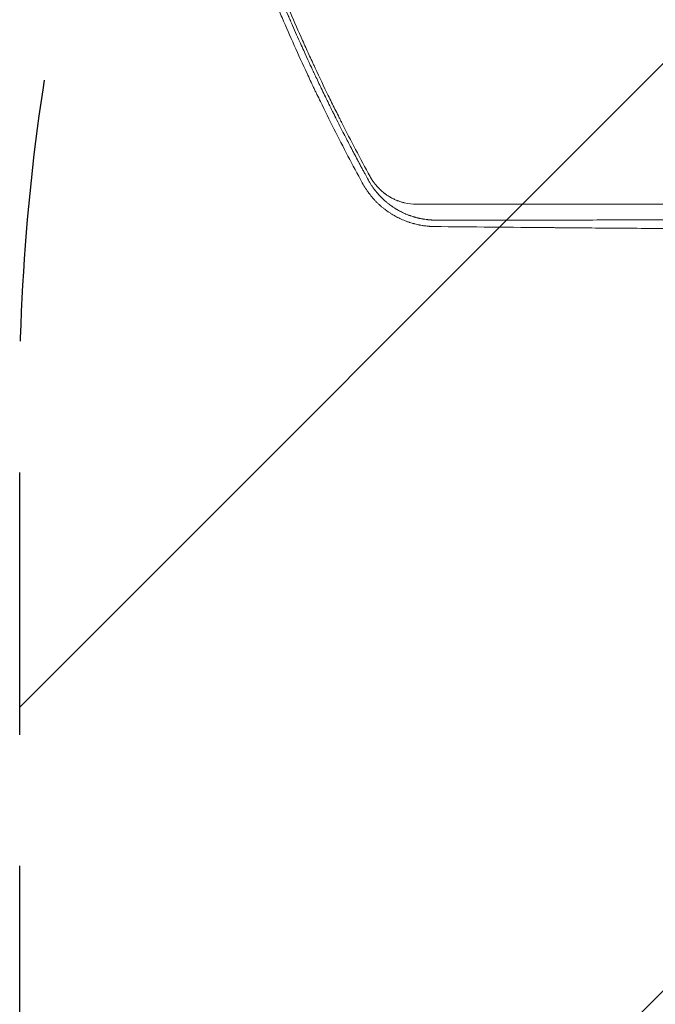
# Model space of a CAD drawing. Units: millimetres. Extents: x -4556 to 4360, y -4255 to 7501.
# Drawn here: x -1541 to -1233, y -1394 to -918 of the extents above; entities that cross this region are included whole.
import ezdxf

# ---------------------------------------------------------------- set-up
doc = ezdxf.new("R2010")
doc.units = ezdxf.units.MM
doc.header["$LTSCALE"] = 20
doc.linetypes.add('HIDDEN', pattern=[9.525, 6.35, -3.175])
for name, color, linetype in [('2d', 230, 'Continuous'), ('EN-Free_Space', 10, 'HIDDEN'), ('EN-Free_Space_Hatch', 10, 'HIDDEN')]:
    doc.layers.add(name, color=color, linetype=linetype)

msp = doc.modelspace()

# ---------------------------------------------------------------- hatches: boundary and pattern name
at = {"layer": 'EN-Free_Space_Hatch'}
h = msp.add_hatch(dxfattribs=at)
h.set_pattern_fill('ANSI31', color=256, scale=100)
h.set_pattern_definition([(45, (-923.54, -1082), (-224.506, 224.506), [])])
h.paths.add_polyline_path([(459, -2754.65), (459, -1101, 1), (-1541, -1104), (-1541, -2754.65, 1)])

# ---------------------------------------------------------------- linework, layer by layer
at = {"layer": '2d', "lineweight": 0}
msp.add_line((-1236.69, -1014.63, 2559.09), (-1236.69, -1014.63, 2559.09), dxfattribs=at)
for points, knots in [([(-1372.18, -995.19, 2559.09), (-1372.18, -995.18, 2559.09), (-1372.7, -994.24, 2559.09), (-1373.86, -992.11, 2559.09), (-1374.01, -991.83, 2559.09), (-1374.17, -991.52, 2559.09), (-1374.2, -991.48, 2559.09), (-1374.2, -991.47, 2559.09), (-1374.2, -991.47, 2559.09), (-1374.2, -991.47, 2559.09), (-1374.21, -991.46, 2559.09), (-1374.23, -991.42, 2559.09), (-1374.28, -991.33, 2559.09), (-1374.44, -991.03, 2559.09), (-1374.6, -990.73, 2559.09), (-1375.01, -989.98, 2559.09), (-1375.3, -989.43, 2559.09), (-1375.78, -988.53, 2559.09), (-1375.97, -988.18, 2559.09), (-1376.17, -987.82, 2559.09), (-1376.19, -987.77, 2559.09), (-1376.2, -987.76, 2559.09), (-1376.21, -987.74, 2559.09), (-1376.22, -987.72, 2559.09), (-1376.27, -987.63, 2559.09), (-1376.37, -987.43, 2559.09), (-1376.74, -986.74, 2559.09), (-1377.63, -985.07, 2559.09), (-1378.5, -983.43, 2559.09), (-1379.4, -981.72, 2559.09), (-1379.74, -981.07, 2559.09), (-1380.1, -980.39, 2559.09), (-1380.14, -980.31, 2559.09), (-1380.15, -980.29, 2559.09), (-1380.15, -980.29, 2559.09), (-1380.16, -980.27, 2559.09), (-1380.18, -980.24, 2559.09), (-1380.24, -980.13, 2559.09), (-1380.38, -979.85, 2559.09), (-1380.52, -979.58, 2559.09), (-1381.01, -978.65, 2559.09), (-1381.45, -977.81, 2559.09), (-1382.9, -975.01, 2559.09), (-1384.05, -972.77, 2559.09), (-1386.05, -968.83, 2559.09), (-1386.76, -967.43, 2559.09), (-1387.61, -965.74, 2559.09), (-1387.72, -965.52, 2559.09), (-1387.83, -965.31, 2559.09), (-1387.85, -965.26, 2559.09), (-1387.86, -965.24, 2559.09), (-1387.89, -965.18, 2559.09), (-1387.95, -965.07, 2559.09), (-1388.16, -964.63, 2559.09), (-1388.67, -963.62, 2559.09), (-1389.13, -962.69, 2559.09), (-1390.65, -959.64, 2559.09), (-1392.96, -954.93, 2559.09), (-1395.05, -950.58, 2559.09), (-1396.54, -947.45, 2559.09), (-1397.27, -945.92, 2559.09), (-1398.08, -944.19, 2559.09), (-1398.48, -943.35, 2559.09), (-1398.67, -942.93, 2559.09), (-1398.77, -942.72, 2559.09), (-1398.82, -942.61, 2559.09), (-1398.85, -942.56, 2559.09), (-1398.86, -942.53, 2559.09), (-1398.86, -942.52, 2559.09), (-1398.87, -942.52, 2559.09), (-1398.87, -942.51, 2559.09), (-1399.87, -940.36, 2559.09), (-1401.41, -937.06, 2559.09), (-1404.46, -930.34, 2559.09), (-1405.6, -927.81, 2559.09), (-1407.48, -923.56, 2559.09), (-1408.14, -922.08, 2559.09), (-1409.17, -919.73, 2559.09), (-1409.69, -918.53, 2559.09), (-1410.32, -917.08, 2559.09), (-1410.64, -916.34, 2559.09), (-1410.8, -915.97, 2559.09), (-1410.88, -915.78, 2559.09), (-1410.92, -915.69, 2559.09), (-1410.94, -915.64, 2559.09), (-1410.94, -915.62, 2559.09), (-1410.95, -915.61, 2559.09), (-1410.95, -915.6, 2559.09), (-1413.41, -909.91, 2559.09), (-1415.55, -904.78, 2559.09), (-1418.34, -897.96, 2559.09), (-1419.21, -895.82, 2559.09), (-1420.4, -892.84, 2559.09), (-1420.79, -891.89, 2559.09), (-1421.34, -890.5, 2559.09), (-1421.6, -889.83, 2559.09), (-1421.91, -889.06, 2559.09), (-1422.06, -888.68, 2559.09), (-1422.13, -888.5, 2559.09), (-1422.16, -888.42, 2559.09), (-1422.18, -888.36, 2559.09), (-1422.19, -888.34, 2559.09), (-1423.45, -885.14, 2559.09), (-1424.96, -881.26, 2559.09), (-1427.58, -874.35, 2559.09), (-1428.51, -871.86, 2559.09), (-1429.99, -867.86, 2559.09), (-1430.5, -866.48, 2559.09), (-1431.28, -864.35, 2559.09), (-1431.67, -863.26, 2559.09), (-1432.14, -861.96, 2559.09), (-1432.37, -861.31, 2559.09), (-1432.49, -860.98, 2559.09), (-1432.55, -860.81, 2559.09), (-1432.58, -860.74, 2559.09), (-1432.59, -860.69, 2559.09), (-1432.6, -860.67, 2559.09), (-1434.92, -854.22, 2559.09), (-1436.83, -848.66, 2559.09), (-1439.2, -841.64, 2559.09), (-1439.91, -839.52, 2559.09), (-1440.85, -836.68, 2559.09), (-1441.14, -835.78, 2559.09), (-1441.55, -834.53, 2559.09), (-1441.74, -833.92, 2559.09), (-1441.96, -833.25, 2559.09), (-1442.07, -832.93, 2559.09), (-1442.12, -832.77, 2559.09), (-1442.15, -832.69, 2559.09), (-1442.16, -832.65, 2559.09), (-1442.16, -832.63, 2559.09), (-1442.17, -832.62, 2559.09), (-1442.17, -832.61, 2559.09), (-1443.32, -829.04, 2559.09), (-1444.69, -824.77, 2559.09), (-1447, -817.27, 2559.09), (-1447.81, -814.59, 2559.09), (-1448.77, -811.36, 2559.09), (-1448.93, -810.82, 2559.09), (-1449.09, -810.28, 2559.09), (-1449.2, -809.91, 2559.09), (-1449.26, -809.71, 2559.09), (-1449.55, -808.75, 2559.09), (-1450.22, -806.46, 2559.09), (-1450.86, -804.26, 2559.09), (-1452.92, -797.1, 2559.09), (-1454.33, -791.98, 2559.09), (-1456.16, -785.21, 2559.09), (-1456.71, -783.1, 2559.09), (-1457.48, -780.18, 2559.09), (-1457.72, -779.24, 2559.09), (-1458.07, -777.89, 2559.09), (-1458.24, -777.23, 2559.09), (-1458.43, -776.49, 2559.09), (-1458.53, -776.13, 2559.09), (-1458.57, -775.94, 2559.09), (-1458.6, -775.85, 2559.09), (-1458.61, -775.81, 2559.09), (-1458.61, -775.79, 2559.09), (-1458.62, -775.78, 2559.09), (-1458.62, -775.77, 2559.09), (-1458.62, -775.77, 2559.09), (-1463.44, -756.92, 2559.09), (-1467.72, -737.76, 2559.09), (-1473.29, -708.52, 2559.09), (-1475.01, -698.68, 2559.09), (-1476.76, -687.57, 2559.09), (-1477.05, -685.72, 2559.09), (-1477.35, -683.79, 2559.09), (-1477.46, -683.06, 2559.09), (-1477.48, -682.94, 2559.09), (-1477.49, -682.86, 2559.09), (-1477.5, -682.81, 2559.09), (-1477.53, -682.58, 2559.09), (-1477.62, -682.01, 2559.09), (-1478.15, -678.45, 2559.09), (-1478.62, -675.23, 2559.09), (-1479.77, -667, 2559.09), (-1480.42, -662.01, 2559.09), (-1481.26, -655.24, 2559.09), (-1481.52, -653.11, 2559.09), (-1481.87, -650.09, 2559.09), (-1481.98, -649.11, 2559.09), (-1482.1, -648.05, 2559.09), (-1482.12, -647.87, 2559.09), (-1482.14, -647.69, 2559.09), (-1482.15, -647.62, 2559.09), (-1482.15, -647.61, 2559.09), (-1482.15, -647.6, 2559.09), (-1482.15, -647.6, 2559.09), (-1482.15, -647.6, 2559.09), (-1482.16, -647.6, 2559.09), (-1482.16, -647.57, 2559.09), (-1482.17, -647.48, 2559.09), (-1482.19, -647.32, 2559.09), (-1482.26, -646.65, 2559.09), (-1482.49, -644.62, 2559.09), (-1482.92, -640.67, 2559.09), (-1483.42, -635.76, 2559.09), (-1483.72, -632.82, 2559.09), (-1484.36, -625.99, 2559.09), (-1484.71, -622.09, 2559.09), (-1485.15, -616.61, 2559.09), (-1485.24, -615.48, 2559.09), (-1485.38, -613.75, 2559.09), (-1485.43, -613.09, 2559.09), (-1485.48, -612.39, 2559.09), (-1485.49, -612.27, 2559.09), (-1485.49, -612.23, 2559.09), (-1485.49, -612.22, 2559.09), (-1485.49, -612.21, 2559.09), (-1485.49, -612.2, 2559.09), (-1485.5, -612.13, 2559.09), (-1485.51, -611.96, 2559.09), (-1485.59, -610.91, 2559.09), (-1485.67, -609.87, 2559.09), (-1485.88, -606.97, 2559.09), (-1486.02, -604.89, 2559.09), (-1486.46, -598.21, 2559.09), (-1486.75, -593.16, 2559.09), (-1487.17, -584.69, 2559.09), (-1487.3, -581.72, 2559.09), (-1487.44, -578.21, 2559.09), (-1487.47, -577.62, 2559.09), (-1487.49, -577.03, 2559.09), (-1487.5, -576.63, 2559.09), (-1487.51, -576.44, 2559.09), (-1487.55, -575.46, 2559.09), (-1487.63, -573.15, 2559.09), (-1487.7, -570.91, 2559.09), (-1487.92, -563.62, 2559.09), (-1488.03, -558.34, 2559.09), (-1488.15, -548.89, 2559.09), (-1488.17, -544.71, 2559.09), (-1488.17, -541.09, 2559.09)], [0, 0, 0, 0, 0.007813, 0.007813, 0.008789, 0.008911, 0.008926, 0.008926, 0.008942, 0.008942, 0.008972, 0.009033, 0.009277, 0.009766, 0.011719, 0.011719, 0.015625, 0.015625, 0.017578, 0.017822, 0.017822, 0.017883, 0.017883, 0.017944, 0.018066, 0.018555, 0.019531, 0.023438, 0.03125, 0.03125, 0.035156, 0.035645, 0.035706, 0.035706, 0.035767, 0.035767, 0.035889, 0.036133, 0.037109, 0.039063, 0.039063, 0.046875, 0.046875, 0.0625, 0.0625, 0.070313, 0.070313, 0.071289, 0.071411, 0.071411, 0.071533, 0.071533, 0.071777, 0.072266, 0.074219, 0.078125, 0.078125, 0.09375, 0.109375, 0.109375, 0.117188, 0.121094, 0.123047, 0.124023, 0.124512, 0.124756, 0.124878, 0.124939, 0.124969, 0.124969, 0.125, 0.125, 0.15625, 0.15625, 0.171875, 0.171875, 0.179688, 0.179688, 0.183594, 0.185547, 0.186523, 0.187012, 0.187256, 0.187378, 0.187439, 0.187469, 0.187469, 0.1875, 0.1875, 0.21875, 0.21875, 0.234375, 0.234375, 0.242188, 0.242188, 0.246094, 0.248047, 0.249023, 0.249512, 0.249756, 0.249756, 0.25, 0.25, 0.28125, 0.28125, 0.296875, 0.296875, 0.304688, 0.304688, 0.308594, 0.310547, 0.311523, 0.312012, 0.312256, 0.312378, 0.312378, 0.3125, 0.3125, 0.34375, 0.34375, 0.359375, 0.359375, 0.367188, 0.367188, 0.371094, 0.373047, 0.374023, 0.374512, 0.374756, 0.374878, 0.374939, 0.374939, 0.375, 0.375, 0.40625, 0.40625, 0.421875, 0.421875, 0.423828, 0.424805, 0.424805, 0.425781, 0.425781, 0.429688, 0.4375, 0.4375, 0.46875, 0.46875, 0.484375, 0.484375, 0.492188, 0.492188, 0.496094, 0.498047, 0.499023, 0.499512, 0.499756, 0.499878, 0.499939, 0.499969, 0.499969, 0.5, 0.5, 0.625, 0.625, 0.6875, 0.6875, 0.695313, 0.699219, 0.699707, 0.699951, 0.699951, 0.700195, 0.700195, 0.701172, 0.703125, 0.71875, 0.71875, 0.75, 0.75, 0.765625, 0.765625, 0.773438, 0.773438, 0.774414, 0.774902, 0.774963, 0.774994, 0.774994, 0.775024, 0.775024, 0.775146, 0.775391, 0.777344, 0.78125, 0.78125, 0.796875, 0.8125, 0.8125, 0.828125, 0.828125, 0.84375, 0.84375, 0.847656, 0.847656, 0.849609, 0.849854, 0.849976, 0.849976, 0.850006, 0.850006, 0.850037, 0.850098, 0.850586, 0.851563, 0.859375, 0.859375, 0.875, 0.875, 0.90625, 0.90625, 0.921875, 0.921875, 0.923828, 0.924805, 0.924805, 0.925781, 0.925781, 0.929688, 0.9375, 0.9375, 0.96875, 0.96875, 1, 1, 1, 1]), ([(-1486.86, -541.09, 2559.09), (-1486.86, -550.99, 2559.09), (-1486.7, -560.87, 2559.09), (-1486.24, -575.65, 2559.09), (-1485.95, -583.03, 2559.09), (-1485.51, -591.62, 2559.09), (-1485.26, -595.91, 2559.09), (-1485.15, -597.74, 2559.09), (-1485.08, -598.97, 2559.09), (-1485.04, -599.58, 2559.09), (-1484.39, -609.95, 2559.09), (-1483.62, -619.74, 2559.09), (-1482.24, -634.44, 2559.09), (-1481.49, -641.79, 2559.09), (-1480.51, -650.38, 2559.09), (-1479.99, -654.68, 2559.09), (-1479.73, -656.83, 2559.09), (-1479.61, -657.75, 2559.09), (-1479.54, -658.36, 2559.09), (-1479.5, -658.67, 2559.09), (-1478.23, -668.74, 2559.09), (-1476.84, -678.49, 2559.09), (-1474.54, -693.09, 2559.09), (-1473.33, -700.39, 2559.09), (-1471.81, -708.89, 2559.09), (-1471.03, -713.14, 2559.09), (-1470.63, -715.26, 2559.09), (-1470.43, -716.32, 2559.09), (-1470.35, -716.78, 2559.09), (-1470.29, -717.08, 2559.09), (-1470.26, -717.24, 2559.09), (-1468.4, -727.01, 2559.09), (-1466.42, -736.62, 2559.09), (-1463.21, -751.02, 2559.09), (-1461.55, -758.21, 2559.09), (-1459.51, -766.59, 2559.09), (-1458.46, -770.78, 2559.09), (-1458.01, -772.58, 2559.09), (-1457.71, -773.77, 2559.09), (-1457.56, -774.37, 2559.09), (-1454.96, -784.5, 2559.09), (-1452.38, -793.99, 2559.09), (-1448.28, -808.16, 2559.09), (-1446.17, -815.22, 2559.09), (-1443.62, -823.43, 2559.09), (-1442.32, -827.53, 2559.09), (-1441.67, -829.57, 2559.09), (-1441.34, -830.59, 2559.09), (-1441.2, -831.03, 2559.09), (-1441.1, -831.32, 2559.09), (-1441.06, -831.47, 2559.09), (-1438.02, -840.87, 2559.09), (-1434.86, -850.12, 2559.09), (-1429.89, -864, 2559.09), (-1428.19, -868.63, 2559.09), (-1425.58, -875.57, 2559.09), (-1424.26, -879.04, 2559.09), (-1422.69, -883.08, 2559.09), (-1421.9, -885.11, 2559.09), (-1421.5, -886.12, 2559.09), (-1421.33, -886.55, 2559.09), (-1421.22, -886.84, 2559.09), (-1421.16, -886.99, 2559.09), (-1417.51, -896.25, 2559.09), (-1413.77, -905.31, 2559.09), (-1407.96, -918.82, 2559.09), (-1405, -925.55, 2559.09), (-1401.45, -933.36, 2559.09), (-1399.66, -937.25, 2559.09), (-1398.76, -939.2, 2559.09), (-1398.37, -940.03, 2559.09), (-1398.11, -940.59, 2559.09), (-1397.98, -940.86, 2559.09), (-1395.78, -945.56, 2559.09), (-1393.67, -949.97, 2559.09), (-1390.45, -956.58, 2559.09), (-1388.83, -959.89, 2559.09), (-1386.91, -963.74, 2559.09), (-1385.94, -965.66, 2559.09), (-1385.45, -966.62, 2559.09), (-1385.21, -967.1, 2559.09), (-1385.11, -967.31, 2559.09), (-1385.04, -967.44, 2559.09), (-1385, -967.51, 2559.09), (-1380.63, -976.14, 2559.09), (-1376.06, -984.83, 2559.09), (-1371.25, -993.64, 2559.09)], [0, 0, 0, 0, 0.0625, 0.0625, 0.09375, 0.109375, 0.117187, 0.121094, 0.121094, 0.125, 0.125, 0.1875, 0.1875, 0.21875, 0.234375, 0.242187, 0.246094, 0.248047, 0.248047, 0.25, 0.25, 0.3125, 0.3125, 0.34375, 0.359375, 0.367187, 0.371094, 0.373047, 0.374023, 0.374023, 0.375, 0.375, 0.4375, 0.4375, 0.46875, 0.484375, 0.492187, 0.496094, 0.496094, 0.5, 0.5, 0.5625, 0.5625, 0.59375, 0.609375, 0.617187, 0.621094, 0.623047, 0.624023, 0.624023, 0.625, 0.625, 0.6875, 0.6875, 0.71875, 0.71875, 0.734375, 0.742187, 0.746094, 0.748047, 0.749023, 0.749023, 0.75, 0.75, 0.8125, 0.8125, 0.84375, 0.859375, 0.867187, 0.871094, 0.873047, 0.873047, 0.875, 0.875, 0.90625, 0.90625, 0.921875, 0.929687, 0.933594, 0.935547, 0.936523, 0.937012, 0.937012, 0.9375, 0.9375, 1, 1, 1, 1]), ([(-1458.78, -787.09, 2559.09), (-1454.7, -802.35, 2559.09), (-1450.18, -817.76, 2559.09), (-1444.4, -835.68, 2559.09), (-1443.52, -838.38, 2559.09), (-1442.62, -841.08, 2559.09), (-1442.42, -841.68, 2559.09), (-1442.32, -841.97, 2559.09), (-1442.03, -842.86, 2559.09), (-1441.43, -844.64, 2559.09), (-1439.23, -851.14, 2559.09), (-1437.18, -857.02, 2559.09), (-1432.17, -871.05, 2559.09), (-1428.69, -880.31, 2559.09), (-1423.29, -894.05, 2559.09), (-1421.23, -899.18, 2559.09), (-1419.13, -904.28, 2559.09), (-1418.78, -905.13, 2559.09), (-1418.66, -905.41, 2559.09), (-1418.43, -905.97, 2559.09), (-1417.85, -907.37, 2559.09), (-1416.33, -911, 2559.09), (-1414.9, -914.37, 2559.09), (-1410.08, -925.6, 2559.09), (-1406.04, -934.63, 2559.09), (-1400.76, -945.96, 2559.09), (-1399.56, -948.51, 2559.09), (-1398.34, -951.06, 2559.09), (-1398.07, -951.63, 2559.09), (-1397.93, -951.91, 2559.09), (-1397.53, -952.75, 2559.09), (-1396.72, -954.43, 2559.09), (-1393.75, -960.59, 2559.09), (-1386.59, -975.03, 2559.09), (-1379.72, -988.11, 2559.09), (-1375.03, -996.72, 2559.09)], [0.523654, 0.523654, 0.523654, 0.523654, 0.625, 0.625, 0.640625, 0.6425781, 0.6425781, 0.6445312, 0.6445312, 0.6484375, 0.65625, 0.6875, 0.6875, 0.75, 0.75, 0.78125, 0.7851562, 0.7851562, 0.7871094, 0.7871094, 0.7890625, 0.796875, 0.8125, 0.8125, 0.875, 0.875, 0.890625, 0.8925781, 0.8925781, 0.8945313, 0.8945313, 0.8984375, 0.90625, 0.9375, 1, 1, 1, 1]), ([(-1339.97, -1014.7, 2559.09), (-1340.16, -1014.69, 2559.09), (-1340.43, -1014.69, 2559.09), (-1340.95, -1014.67, 2559.09), (-1341.15, -1014.66, 2559.09), (-1341.47, -1014.64, 2559.09), (-1341.63, -1014.63, 2559.09), (-1341.84, -1014.62, 2559.09), (-1341.95, -1014.61, 2559.09), (-1342.01, -1014.61, 2559.09), (-1342.03, -1014.61, 2559.09), (-1342.04, -1014.61, 2559.09), (-1342.05, -1014.61, 2559.09), (-1342.5, -1014.57, 2559.09), (-1342.9, -1014.54, 2559.09), (-1343.43, -1014.48, 2559.09), (-1343.59, -1014.46, 2559.09), (-1343.82, -1014.44, 2559.09), (-1343.94, -1014.42, 2559.09), (-1344.06, -1014.41, 2559.09), (-1344.12, -1014.4, 2559.09), (-1344.15, -1014.4, 2559.09), (-1344.16, -1014.39, 2559.09), (-1344.17, -1014.39, 2559.09), (-1344.17, -1014.39, 2559.09), (-1344.55, -1014.34, 2559.09), (-1345.09, -1014.26, 2559.09), (-1345.7, -1014.16, 2559.09), (-1346, -1014.11, 2559.09), (-1346.15, -1014.08, 2559.09), (-1346.21, -1014.07, 2559.09), (-1346.26, -1014.06, 2559.09), (-1346.28, -1014.06, 2559.09), (-1346.62, -1013.99, 2559.09), (-1346.96, -1013.92, 2559.09), (-1347.49, -1013.81, 2559.09), (-1347.76, -1013.75, 2559.09), (-1348.09, -1013.67, 2559.09), (-1348.25, -1013.63, 2559.09), (-1348.34, -1013.61, 2559.09), (-1348.37, -1013.6, 2559.09), (-1348.4, -1013.59, 2559.09), (-1348.41, -1013.59, 2559.09), (-1348.6, -1013.54, 2559.09), (-1348.87, -1013.47, 2559.09), (-1349.18, -1013.39, 2559.09), (-1349.33, -1013.35, 2559.09), (-1349.41, -1013.32, 2559.09), (-1349.45, -1013.31, 2559.09), (-1349.47, -1013.31, 2559.09), (-1349.48, -1013.3, 2559.09), (-1349.48, -1013.3, 2559.09), (-1349.62, -1013.26, 2559.09), (-1349.77, -1013.22, 2559.09), (-1350.04, -1013.14, 2559.09), (-1350.14, -1013.11, 2559.09), (-1350.29, -1013.07, 2559.09), (-1350.37, -1013.04, 2559.09), (-1350.46, -1013.01, 2559.09), (-1350.51, -1013, 2559.09), (-1350.53, -1012.99, 2559.09), (-1350.55, -1012.99, 2559.09), (-1350.56, -1012.98, 2559.09), (-1350.91, -1012.87, 2559.09), (-1351.27, -1012.75, 2559.09), (-1351.8, -1012.57, 2559.09), (-1352.08, -1012.47, 2559.09), (-1352.39, -1012.35, 2559.09), (-1352.55, -1012.29, 2559.09), (-1352.63, -1012.26, 2559.09), (-1352.67, -1012.25, 2559.09), (-1352.69, -1012.24, 2559.09), (-1352.7, -1012.24, 2559.09), (-1353.52, -1011.92, 2559.09), (-1354.28, -1011.6, 2559.09), (-1355.36, -1011.1, 2559.09), (-1355.7, -1010.94, 2559.09), (-1356.21, -1010.68, 2559.09), (-1356.46, -1010.56, 2559.09), (-1356.74, -1010.41, 2559.09), (-1356.86, -1010.35, 2559.09), (-1356.94, -1010.31, 2559.09), (-1356.98, -1010.28, 2559.09), (-1357.32, -1010.1, 2559.09), (-1357.66, -1009.91, 2559.09), (-1358.13, -1009.64, 2559.09), (-1358.23, -1009.58, 2559.09), (-1358.43, -1009.46, 2559.09), (-1358.52, -1009.41, 2559.09), (-1358.8, -1009.24, 2559.09), (-1359.07, -1009.08, 2559.09), (-1359.32, -1008.92, 2559.09), (-1359.44, -1008.84, 2559.09), (-1359.48, -1008.82, 2559.09), (-1359.57, -1008.76, 2559.09), (-1359.79, -1008.62, 2559.09), (-1360.01, -1008.47, 2559.09), (-1360.27, -1008.3, 2559.09), (-1360.36, -1008.24, 2559.09), (-1360.52, -1008.13, 2559.09), (-1360.69, -1008.01, 2559.09), (-1360.91, -1007.86, 2559.09), (-1361.05, -1007.76, 2559.09), (-1361.1, -1007.72, 2559.09), (-1361.11, -1007.72, 2559.09), (-1361.11, -1007.71, 2559.09), (-1361.13, -1007.7, 2559.09), (-1361.16, -1007.68, 2559.09), (-1361.22, -1007.63, 2559.09), (-1361.27, -1007.6, 2559.09), (-1361.58, -1007.38, 2559.09), (-1361.74, -1007.25, 2559.09), (-1361.81, -1007.2, 2559.09), (-1361.82, -1007.2, 2559.09), (-1361.82, -1007.19, 2559.09), (-1361.82, -1007.19, 2559.09), (-1361.83, -1007.19, 2559.09), (-1361.83, -1007.18, 2559.09), (-1361.85, -1007.17, 2559.09), (-1361.91, -1007.13, 2559.09), (-1362.05, -1007.02, 2559.09), (-1362.51, -1006.66, 2559.09), (-1362.94, -1006.32, 2559.09), (-1363.37, -1005.96, 2559.09), (-1363.46, -1005.89, 2559.09), (-1363.59, -1005.78, 2559.09), (-1363.63, -1005.74, 2559.09), (-1363.73, -1005.66, 2559.09), (-1363.95, -1005.46, 2559.09), (-1364.35, -1005.12, 2559.09), (-1364.67, -1004.82, 2559.09), (-1364.91, -1004.6, 2559.09), (-1365.02, -1004.49, 2559.09), (-1365.16, -1004.36, 2559.09), (-1365.22, -1004.3, 2559.09), (-1365.25, -1004.27, 2559.09), (-1365.27, -1004.26, 2559.09), (-1365.28, -1004.25, 2559.09), (-1365.94, -1003.6, 2559.09), (-1366.58, -1002.94, 2559.09), (-1367.27, -1002.17, 2559.09), (-1367.35, -1002.08, 2559.09), (-1367.5, -1001.91, 2559.09), (-1367.58, -1001.82, 2559.09), (-1367.81, -1001.55, 2559.09), (-1368.12, -1001.19, 2559.09), (-1368.49, -1000.73, 2559.09), (-1368.75, -1000.4, 2559.09), (-1368.86, -1000.26, 2559.09), (-1368.93, -1000.17, 2559.09), (-1368.97, -1000.12, 2559.09), (-1369.31, -999.68, 2559.09), (-1369.6, -999.29, 2559.09), (-1370.01, -998.7, 2559.09), (-1370.22, -998.4, 2559.09), (-1370.45, -998.05, 2559.09), (-1370.55, -997.9, 2559.09), (-1370.62, -997.8, 2559.09), (-1370.65, -997.75, 2559.09), (-1370.95, -997.29, 2559.09), (-1371.21, -996.88, 2559.09), (-1371.52, -996.36, 2559.09), (-1371.61, -996.2, 2559.09), (-1371.72, -996.01, 2559.09), (-1371.77, -995.92, 2559.09), (-1371.8, -995.87, 2559.09), (-1371.81, -995.85, 2559.09), (-1371.82, -995.84, 2559.09), (-1371.82, -995.83, 2559.09), (-1371.82, -995.83, 2559.09), (-1371.82, -995.83, 2559.09), (-1372.03, -995.47, 2559.09), (-1372.15, -995.25, 2559.09), (-1372.18, -995.19, 2559.09)], [0, 0, 0, 0, 0.03125, 0.03125, 0.046875, 0.046875, 0.054688, 0.058594, 0.060547, 0.061523, 0.062012, 0.062012, 0.0625, 0.0625, 0.09375, 0.09375, 0.109375, 0.109375, 0.117188, 0.121094, 0.123047, 0.124023, 0.124512, 0.124512, 0.125, 0.125, 0.15625, 0.171875, 0.179688, 0.183594, 0.185547, 0.185547, 0.1875, 0.1875, 0.21875, 0.21875, 0.234375, 0.242188, 0.246094, 0.248047, 0.249023, 0.249023, 0.25, 0.25, 0.265625, 0.273438, 0.277344, 0.279297, 0.280273, 0.280762, 0.280762, 0.28125, 0.28125, 0.296875, 0.296875, 0.304688, 0.304688, 0.308594, 0.310547, 0.311523, 0.312012, 0.312012, 0.3125, 0.3125, 0.34375, 0.34375, 0.359375, 0.367188, 0.371094, 0.373047, 0.374023, 0.374023, 0.375, 0.375, 0.4375, 0.4375, 0.46875, 0.46875, 0.484375, 0.492188, 0.496094, 0.496094, 0.5, 0.5, 0.53125, 0.53125, 0.539063, 0.539063, 0.546875, 0.546875, 0.5625, 0.570313, 0.570313, 0.574219, 0.574219, 0.578125, 0.59375, 0.59375, 0.601563, 0.601563, 0.609375, 0.617188, 0.621094, 0.621338, 0.621338, 0.621582, 0.621582, 0.62207, 0.623047, 0.625, 0.625, 0.640625, 0.640625, 0.642578, 0.642822, 0.642822, 0.643066, 0.643066, 0.643555, 0.644531, 0.648438, 0.65625, 0.6875, 0.6875, 0.695313, 0.695313, 0.699219, 0.699219, 0.703125, 0.71875, 0.734375, 0.734375, 0.742188, 0.746094, 0.748047, 0.749023, 0.749023, 0.75, 0.75, 0.8125, 0.8125, 0.820313, 0.820313, 0.828125, 0.828125, 0.84375, 0.859375, 0.867188, 0.871094, 0.871094, 0.875, 0.875, 0.90625, 0.90625, 0.921875, 0.929688, 0.933594, 0.933594, 0.9375, 0.9375, 0.96875, 0.96875, 0.976563, 0.980469, 0.982422, 0.983398, 0.983887, 0.984131, 0.984253, 0.984253, 0.984375, 0.984375, 1, 1, 1, 1]), ([(-1371.25, -993.64, 2559.09), (-1370.92, -994.24, 2559.09), (-1370.57, -994.82, 2559.09), (-1370.01, -995.67, 2559.09), (-1369.72, -996.09, 2559.09), (-1369.37, -996.58, 2559.09), (-1369.19, -996.82, 2559.09), (-1369.12, -996.92, 2559.09), (-1369.07, -996.98, 2559.09), (-1369.04, -997.02, 2559.09), (-1368.61, -997.57, 2559.09), (-1367.99, -998.32, 2559.09), (-1367.21, -999.15, 2559.09), (-1366.8, -999.55, 2559.09), (-1366.6, -999.75, 2559.09), (-1366.5, -999.85, 2559.09), (-1366.45, -999.89, 2559.09), (-1366.42, -999.92, 2559.09), (-1366.41, -999.94, 2559.09), (-1365.95, -1000.37, 2559.09), (-1365.25, -1000.99, 2559.09), (-1364.41, -1001.66, 2559.09), (-1363.98, -1001.98, 2559.09), (-1363.76, -1002.14, 2559.09), (-1363.65, -1002.22, 2559.09), (-1363.6, -1002.25, 2559.09), (-1363.57, -1002.27, 2559.09), (-1363.55, -1002.28, 2559.09), (-1363.07, -1002.63, 2559.09), (-1362.34, -1003.1, 2559.09), (-1361.47, -1003.62, 2559.09), (-1361.03, -1003.86, 2559.09), (-1360.81, -1003.98, 2559.09), (-1360.69, -1004.04, 2559.09), (-1360.65, -1004.07, 2559.09), (-1360.61, -1004.08, 2559.09), (-1360.6, -1004.09, 2559.09), (-1360.09, -1004.35, 2559.09), (-1359.35, -1004.71, 2559.09), (-1358.47, -1005.09, 2559.09), (-1358.02, -1005.26, 2559.09), (-1357.79, -1005.35, 2559.09), (-1357.68, -1005.39, 2559.09), (-1357.63, -1005.41, 2559.09), (-1357.6, -1005.42, 2559.09), (-1357.58, -1005.43, 2559.09), (-1357.08, -1005.61, 2559.09), (-1356.34, -1005.86, 2559.09), (-1355.46, -1006.11, 2559.09), (-1355.02, -1006.22, 2559.09), (-1354.8, -1006.28, 2559.09), (-1354.69, -1006.3, 2559.09), (-1354.64, -1006.31, 2559.09), (-1354.61, -1006.32, 2559.09), (-1354.59, -1006.33, 2559.09), (-1352.64, -1006.78, 2559.09), (-1350.69, -1007.01, 2559.09), (-1348.71, -1007, 2559.09)], [0, 0, 0, 0, 0.0625, 0.0625, 0.09375, 0.109375, 0.117187, 0.121094, 0.121094, 0.125, 0.125, 0.1875, 0.21875, 0.234375, 0.242187, 0.246094, 0.248047, 0.248047, 0.25, 0.25, 0.3125, 0.34375, 0.359375, 0.367187, 0.371094, 0.373047, 0.373047, 0.375, 0.375, 0.4375, 0.46875, 0.484375, 0.492188, 0.496094, 0.498047, 0.498047, 0.5, 0.5, 0.5625, 0.59375, 0.609375, 0.617188, 0.621094, 0.623047, 0.623047, 0.625, 0.625, 0.6875, 0.71875, 0.734375, 0.742188, 0.746094, 0.748047, 0.748047, 0.75, 0.75, 1, 1, 1, 1]), ([(-1375.03, -996.72, 2559.09), (-1374.55, -997.6, 2559.09), (-1374.04, -998.46, 2559.09), (-1373.22, -999.74, 2559.09), (-1372.93, -1000.16, 2559.09), (-1372.5, -1000.78, 2559.09), (-1372.27, -1001.09, 2559.09), (-1372.01, -1001.45, 2559.09), (-1371.88, -1001.63, 2559.09), (-1371.81, -1001.72, 2559.09), (-1371.78, -1001.76, 2559.09), (-1371.76, -1001.79, 2559.09), (-1371.75, -1001.8, 2559.09), (-1371.17, -1002.56, 2559.09), (-1370.57, -1003.31, 2559.09), (-1369.6, -1004.41, 2559.09), (-1369.27, -1004.77, 2559.09), (-1368.76, -1005.31, 2559.09), (-1368.51, -1005.58, 2559.09), (-1368.2, -1005.89, 2559.09), (-1368.04, -1006.05, 2559.09), (-1367.97, -1006.12, 2559.09), (-1367.93, -1006.16, 2559.09), (-1367.91, -1006.18, 2559.09), (-1367.9, -1006.19, 2559.09), (-1367.57, -1006.52, 2559.09), (-1367.23, -1006.83, 2559.09), (-1366.71, -1007.32, 2559.09), (-1366.53, -1007.48, 2559.09), (-1366.25, -1007.72, 2559.09), (-1366.12, -1007.84, 2559.09), (-1365.95, -1007.99, 2559.09), (-1365.88, -1008.05, 2559.09), (-1365.83, -1008.09, 2559.09), (-1365.81, -1008.11, 2559.09), (-1365.43, -1008.43, 2559.09), (-1365.07, -1008.73, 2559.09), (-1364.52, -1009.17, 2559.09), (-1364.24, -1009.39, 2559.09), (-1363.92, -1009.63, 2559.09), (-1363.76, -1009.75, 2559.09), (-1363.69, -1009.81, 2559.09), (-1363.64, -1009.84, 2559.09), (-1363.62, -1009.86, 2559.09), (-1363.2, -1010.16, 2559.09), (-1362.82, -1010.44, 2559.09), (-1362.26, -1010.82, 2559.09), (-1362.08, -1010.95, 2559.09), (-1361.71, -1011.19, 2559.09), (-1361.53, -1011.31, 2559.09), (-1360.99, -1011.65, 2559.09), (-1360.63, -1011.88, 2559.09), (-1360.05, -1012.22, 2559.09), (-1359.76, -1012.4, 2559.09), (-1359.41, -1012.59, 2559.09), (-1359.24, -1012.69, 2559.09), (-1359.15, -1012.74, 2559.09), (-1359.11, -1012.76, 2559.09), (-1359.08, -1012.78, 2559.09), (-1359.07, -1012.79, 2559.09), (-1358.34, -1013.19, 2559.09), (-1357.59, -1013.57, 2559.09), (-1356.42, -1014.13, 2559.09), (-1356.01, -1014.31, 2559.09), (-1355.19, -1014.67, 2559.09), (-1354.77, -1014.84, 2559.09), (-1353.92, -1015.18, 2559.09), (-1353.51, -1015.33, 2559.09), (-1352.92, -1015.54, 2559.09), (-1352.72, -1015.61, 2559.09), (-1352.44, -1015.71, 2559.09), (-1352.29, -1015.76, 2559.09), (-1352.13, -1015.81, 2559.09), (-1352.05, -1015.84, 2559.09), (-1352.01, -1015.85, 2559.09), (-1351.99, -1015.86, 2559.09), (-1351.98, -1015.86, 2559.09), (-1351.97, -1015.86, 2559.09), (-1351.68, -1015.96, 2559.09), (-1351.34, -1016.06, 2559.09), (-1350.75, -1016.24, 2559.09), (-1350.54, -1016.3, 2559.09), (-1350.2, -1016.39, 2559.09), (-1350.03, -1016.44, 2559.09), (-1349.81, -1016.5, 2559.09), (-1349.7, -1016.52, 2559.09), (-1349.66, -1016.54, 2559.09), (-1349.63, -1016.54, 2559.09), (-1349.61, -1016.55, 2559.09), (-1349.12, -1016.68, 2559.09), (-1348.68, -1016.78, 2559.09), (-1348.09, -1016.91, 2559.09), (-1347.9, -1016.95, 2559.09), (-1347.64, -1017.01, 2559.09), (-1347.51, -1017.03, 2559.09), (-1347.36, -1017.06, 2559.09), (-1347.29, -1017.07, 2559.09), (-1347.26, -1017.08, 2559.09), (-1347.24, -1017.08, 2559.09), (-1347.23, -1017.09, 2559.09), (-1347.23, -1017.09, 2559.09), (-1346.84, -1017.16, 2559.09), (-1346.25, -1017.27, 2559.09), (-1345.56, -1017.38, 2559.09), (-1345.21, -1017.43, 2559.09), (-1345.03, -1017.45, 2559.09), (-1344.95, -1017.46, 2559.09), (-1344.9, -1017.47, 2559.09), (-1344.88, -1017.47, 2559.09), (-1344.87, -1017.47, 2559.09), (-1344.86, -1017.47, 2559.09), (-1344.52, -1017.52, 2559.09), (-1344.16, -1017.56, 2559.09), (-1343.57, -1017.63, 2559.09), (-1343.36, -1017.65, 2559.09), (-1343.04, -1017.67, 2559.09), (-1342.88, -1017.69, 2559.09), (-1342.69, -1017.7, 2559.09), (-1342.59, -1017.71, 2559.09), (-1342.54, -1017.72, 2559.09), (-1342.52, -1017.72, 2559.09), (-1342.51, -1017.72, 2559.09), (-1342.5, -1017.72, 2559.09), (-1341.7, -1017.78, 2559.09), (-1340.92, -1017.81, 2559.09), (-1340.14, -1017.82, 2559.09)], [0, 0, 0, 0, 0.0625, 0.0625, 0.09375, 0.09375, 0.109375, 0.117188, 0.121094, 0.123047, 0.124023, 0.124023, 0.125, 0.125, 0.1875, 0.1875, 0.21875, 0.21875, 0.234375, 0.242187, 0.246094, 0.248047, 0.249023, 0.249023, 0.25, 0.25, 0.28125, 0.28125, 0.296875, 0.296875, 0.304687, 0.308594, 0.310547, 0.310547, 0.3125, 0.3125, 0.34375, 0.34375, 0.359375, 0.367187, 0.371094, 0.373047, 0.373047, 0.375, 0.375, 0.40625, 0.40625, 0.421875, 0.421875, 0.4375, 0.4375, 0.46875, 0.46875, 0.484375, 0.492187, 0.496094, 0.498047, 0.499023, 0.499023, 0.5, 0.5, 0.5625, 0.5625, 0.59375, 0.59375, 0.625, 0.625, 0.65625, 0.65625, 0.671875, 0.671875, 0.679688, 0.683594, 0.685547, 0.686523, 0.687012, 0.687012, 0.6875, 0.6875, 0.71875, 0.71875, 0.734375, 0.734375, 0.742188, 0.746094, 0.748047, 0.749023, 0.749023, 0.75, 0.75, 0.78125, 0.78125, 0.796875, 0.796875, 0.804688, 0.808594, 0.810547, 0.811523, 0.812012, 0.812012, 0.8125, 0.8125, 0.84375, 0.859375, 0.867188, 0.871094, 0.873047, 0.874023, 0.874512, 0.874512, 0.875, 0.875, 0.90625, 0.90625, 0.921875, 0.921875, 0.929688, 0.933594, 0.935547, 0.936523, 0.937012, 0.937012, 0.9375, 0.9375, 1, 1, 1, 1]), ([(-1348.71, -1007, 2559.09), (-1338.92, -1007, 2559.09), (-1329.12, -1006.99, 2559.09), (-1314.42, -1006.98, 2559.09), (-1309.53, -1006.97, 2559.09), (-1302.18, -1006.97, 2559.09), (-1298.51, -1006.96, 2559.09), (-1294.22, -1006.96, 2559.09), (-1292.08, -1006.96, 2559.09), (-1291.01, -1006.96, 2559.09), (-1290.48, -1006.96, 2559.09), (-1290.21, -1006.96, 2559.09), (-1290.08, -1006.96, 2559.09), (-1290.02, -1006.96, 2559.09), (-1289.98, -1006.96, 2559.09), (-1289.96, -1006.96, 2559.09), (-1279.57, -1006.95, 2559.09), (-1269.2, -1006.94, 2559.09), (-1253.68, -1006.93, 2559.09), (-1248.52, -1006.93, 2559.09), (-1240.78, -1006.92, 2559.09), (-1236.92, -1006.92, 2559.09), (-1232.42, -1006.92, 2559.09), (-1230.17, -1006.92, 2559.09), (-1229.04, -1006.92, 2559.09), (-1228.48, -1006.92, 2559.09), (-1228.2, -1006.92, 2559.09), (-1228.06, -1006.92, 2559.09), (-1228, -1006.92, 2559.09), (-1227.96, -1006.92, 2559.09), (-1227.94, -1006.92, 2559.09), (-1216.98, -1006.91, 2559.09), (-1206.08, -1006.9, 2559.09), (-1189.8, -1006.89, 2559.09), (-1184.39, -1006.89, 2559.09), (-1176.29, -1006.89, 2559.09), (-1172.25, -1006.88, 2559.09), (-1167.54, -1006.88, 2559.09), (-1165.19, -1006.88, 2559.09), (-1164.02, -1006.88, 2559.09), (-1163.43, -1006.88, 2559.09), (-1163.14, -1006.88, 2559.09), (-1162.99, -1006.88, 2559.09), (-1162.93, -1006.88, 2559.09), (-1162.88, -1006.88, 2559.09), (-1162.86, -1006.88, 2559.09), (-1143.75, -1006.87, 2559.09), (-1124.83, -1006.86, 2559.09), (-1106.15, -1006.85, 2559.09)], [0, 0, 0, 0, 0.125, 0.125, 0.1875, 0.1875, 0.21875, 0.234375, 0.2421875, 0.2460937, 0.2480469, 0.2490234, 0.2495117, 0.2497559, 0.2497559, 0.25, 0.25, 0.375, 0.375, 0.4375, 0.4375, 0.46875, 0.484375, 0.4921875, 0.4960938, 0.4980469, 0.4990234, 0.4995117, 0.4997559, 0.4997559, 0.5, 0.5, 0.625, 0.625, 0.6875, 0.6875, 0.71875, 0.734375, 0.7421875, 0.7460938, 0.7480469, 0.7490234, 0.7495117, 0.7497559, 0.7497559, 0.75, 0.75, 0.9582186, 0.9582186, 0.9582186, 0.9582186]), ([(-1106.15, -1014.56, 2559.09), (-1111.93, -1014.56, 2559.09), (-1117.6, -1014.57, 2559.09), (-1128.79, -1014.57, 2559.09), (-1134.29, -1014.57, 2559.09), (-1142.4, -1014.58, 2559.09), (-1146.41, -1014.58, 2559.09), (-1151.03, -1014.58, 2559.09), (-1153.32, -1014.58, 2559.09), (-1154.47, -1014.58, 2559.09), (-1155.04, -1014.58, 2559.09), (-1155.32, -1014.58, 2559.09), (-1155.46, -1014.58, 2559.09), (-1155.52, -1014.58, 2559.09), (-1155.56, -1014.58, 2559.09), (-1155.58, -1014.58, 2559.09), (-1166.69, -1014.59, 2559.09), (-1177.61, -1014.59, 2559.09), (-1193.74, -1014.6, 2559.09), (-1201.75, -1014.61, 2559.09), (-1210.98, -1014.61, 2559.09), (-1215.57, -1014.61, 2559.09), (-1217.86, -1014.62, 2559.09), (-1219, -1014.62, 2559.09), (-1219.58, -1014.62, 2559.09), (-1219.86, -1014.62, 2559.09), (-1220, -1014.62, 2559.09), (-1220.06, -1014.62, 2559.09), (-1220.11, -1014.62, 2559.09), (-1220.12, -1014.62, 2559.09), (-1231.15, -1014.62, 2559.09), (-1241.77, -1014.63, 2559.09), (-1257.14, -1014.64, 2559.09), (-1262.17, -1014.64, 2559.09), (-1269.59, -1014.65, 2559.09), (-1273.26, -1014.65, 2559.09), (-1277.48, -1014.65, 2559.09), (-1279.58, -1014.65, 2559.09), (-1280.63, -1014.65, 2559.09), (-1281.15, -1014.65, 2559.09), (-1281.41, -1014.65, 2559.09), (-1281.54, -1014.65, 2559.09), (-1281.59, -1014.65, 2559.09), (-1281.63, -1014.65, 2559.09), (-1281.65, -1014.65, 2559.09), (-1301.9, -1014.67, 2559.09), (-1321.33, -1014.68, 2559.09), (-1339.97, -1014.7, 2559.09)], [0.0628973, 0.0628973, 0.0628973, 0.0628973, 0.125, 0.125, 0.1875, 0.1875, 0.21875, 0.234375, 0.2421875, 0.2460938, 0.2480469, 0.2490234, 0.2495117, 0.2497559, 0.2497559, 0.25, 0.25, 0.375, 0.375, 0.4375, 0.46875, 0.484375, 0.4921875, 0.4960938, 0.4980469, 0.4990234, 0.4995117, 0.4997559, 0.4997559, 0.5, 0.5, 0.625, 0.625, 0.6875, 0.6875, 0.71875, 0.734375, 0.7421875, 0.7460938, 0.7480469, 0.7490234, 0.7495117, 0.7497559, 0.7497559, 0.75, 0.75, 1, 1, 1, 1]), ([(-1340.14, -1017.82, 2559.09), (-1322.23, -1018, 2559.09), (-1303.36, -1018.18, 2559.09), (-1283.42, -1018.35, 2559.09), (-1283.38, -1018.35, 2559.09), (-1283.3, -1018.35, 2559.09), (-1283.26, -1018.35, 2559.09), (-1283.15, -1018.35, 2559.09), (-1282.93, -1018.35, 2559.09), (-1282.42, -1018.35, 2559.09), (-1281.4, -1018.36, 2559.09), (-1279.35, -1018.38, 2559.09), (-1275.23, -1018.41, 2559.09), (-1266.92, -1018.48, 2559.09), (-1259.67, -1018.54, 2559.09), (-1245.01, -1018.65, 2559.09), (-1235.01, -1018.72, 2559.09), (-1224.71, -1018.79, 2559.09), (-1224.59, -1018.79, 2559.09), (-1224.47, -1018.8, 2559.09), (-1224.39, -1018.8, 2559.09), (-1224.34, -1018.8, 2559.09), (-1224.16, -1018.8, 2559.09), (-1223.7, -1018.8, 2559.09), (-1222.65, -1018.81, 2559.09), (-1220.53, -1018.82, 2559.09), (-1216.27, -1018.85, 2559.09), (-1207.69, -1018.91, 2559.09), (-1200.21, -1018.96, 2559.09), (-1185.08, -1019.05, 2559.09), (-1174.78, -1019.12, 2559.09), (-1164.08, -1019.18, 2559.09), (-1163.88, -1019.18, 2559.09), (-1163.67, -1019.18, 2559.09), (-1163.59, -1019.18, 2559.09), (-1163.55, -1019.18, 2559.09), (-1163.43, -1019.18, 2559.09), (-1163.04, -1019.18, 2559.09), (-1162.02, -1019.19, 2559.09), (-1159.83, -1019.2, 2559.09), (-1155.43, -1019.23, 2559.09), (-1146.56, -1019.28, 2559.09), (-1138.85, -1019.32, 2559.09), (-1124.64, -1019.39, 2559.09), (-1115.47, -1019.44, 2559.09), (-1106.15, -1019.49, 2559.09)], [0, 0, 0, 0, 0.2490626, 0.2490626, 0.2495491, 0.2495491, 0.2500355, 0.2500355, 0.2510084, 0.2529542, 0.2568458, 0.264629, 0.2801955, 0.3113283, 0.373594, 0.373594, 0.4981253, 0.4981253, 0.4990982, 0.4995846, 0.4995846, 0.5000711, 0.5000711, 0.5020169, 0.5059085, 0.5136917, 0.5292581, 0.5603909, 0.6226566, 0.6226566, 0.7471879, 0.7471879, 0.7491337, 0.7496202, 0.7496202, 0.7501066, 0.7501066, 0.7510795, 0.7549711, 0.7627543, 0.7783207, 0.8094536, 0.8717192, 0.8717192, 0.9800575, 0.9800575, 0.9800575, 0.9800575])]:
    msp.add_open_spline(points, degree=3, knots=knots, dxfattribs=at)
at = {"layer": 'EN-Free_Space', "flags": 128}
msp.add_lwpolyline([(459, -1101), (459, -2754.65, -1), (-1541, -2754.65), (-1541, -1104, -1)], format="xyb", close=True, dxfattribs=at)

doc.saveas('drawing.dxf')
